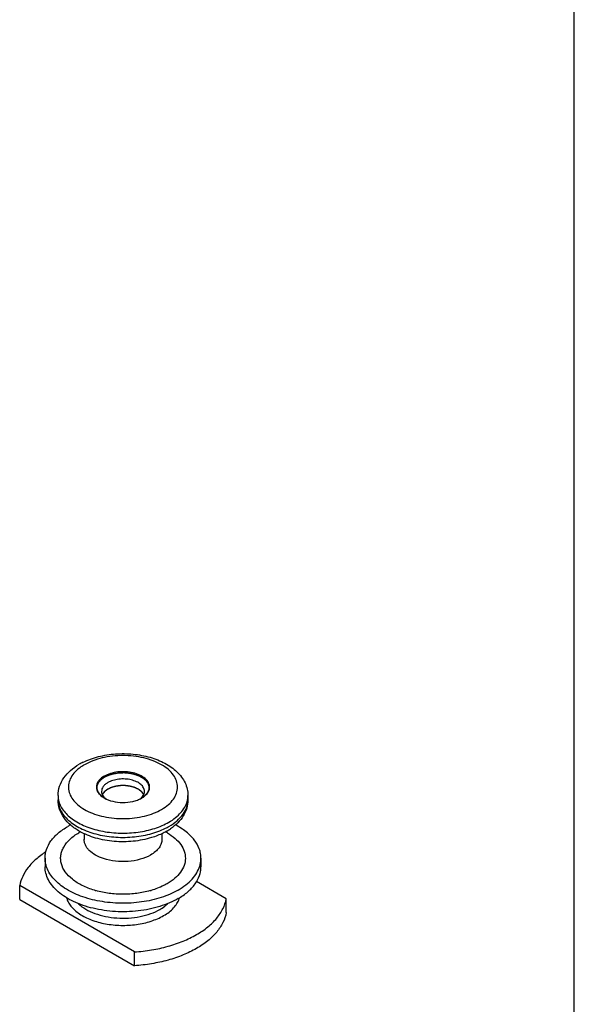
# Model space of a CAD drawing. Units: millimetres. Extents: x 0 to 210, y 0 to 297.
# Drawn here: x 167 to 210, y 146 to 221 of the extents above; entities that cross this region are included whole.
import ezdxf

# ---------------------------------------------------------------- set-up
doc = ezdxf.new("R2010")
doc.units = ezdxf.units.MM
doc.header["$LTSCALE"] = 19.36
doc.layers.get('0').update_dxf_attribs({"linetype": 'CONTINUOUS'})
doc.layers.add('COMPONENTI_DI_ASSIEME', color=7, linetype='CONTINUOUS')

msp = doc.modelspace()

# ---------------------------------------------------------------- linework, layer by layer
at = {"color": 7, "linetype": 'Continuous'}
msp.add_line((210, 0), (210, 297), dxfattribs=at)
at = {"layer": 'COMPONENTI_DI_ASSIEME', "color": 7, "linetype": 'Continuous'}
for p, q in [((170.269, 161.602), (170.269, 161.276)), ((180.269, 161.602), (180.269, 161.276)), ((172.269, 158.688), (172.269, 158.255)), ((178.269, 158.689), (178.269, 158.255)), ((169.269, 156.785), (169.269, 156.132)), ((181.269, 156.785), (181.269, 156.132)), ((167.317, 153.619), (167.317, 154.68)), ((176.149, 149.581), (167.317, 154.68)), ((183.22, 153.664), (180.912, 154.996)), ((167.317, 153.619), (176.149, 148.52)), ((183.22, 152.602), (183.22, 153.664)), ((176.149, 148.52), (176.149, 149.581))]:
    msp.add_line(p, q, dxfattribs=at)
for centre, radius, start, end in [((174.356, 159.75), 4.918, 116.04613, 119.98025), ((175.756, 163.086), 1.925, 298.83905, 299.9957), ((173.935, 154.191), 5.822, 117.694, 119.97586), ((176.402, 162.751), 4.481, 299.93829, 304.35481)]:
    msp.add_arc(centre, radius, start, end, dxfattribs=at)
at = {"layer": 'COMPONENTI_DI_ASSIEME', "color": 9, "linetype": 'Continuous'}
for centre, radius, start, end in [((174.145, 160.77), 3.694, 119.97533, 124.84716), ((171.963, 161.603), 1.694, 180.03227, 190.97203), ((178.573, 161.603), 1.695, 349.0301, 359.96026), ((172.017, 161.613), 1.749, 190.96486, 195.34481), ((178.518, 161.614), 1.752, 344.66603, 349.03775), ((176.312, 163.561), 4.993, 296.44624, 299.94448), ((174.177, 154.754), 4.607, 118.07087, 119.9889), ((176.314, 154.67), 4.703, 60.92788, 61.86577), ((176.393, 154.813), 4.54, 59.71815, 60.92951), ((174.97, 160.71), 6.665, 253.42233, 254.37465), ((175.565, 160.71), 6.666, 285.63522, 286.35948), ((178.075, 154.201), 1.615, 340.09357, 344.37126)]:
    msp.add_arc(centre, radius, start, end, dxfattribs=at)
at = {"layer": 'COMPONENTI_DI_ASSIEME', "color": 7, "linetype": 'Continuous'}
for points, knots in [([(172.197, 164.168), (172.572, 164.352), (173.392, 164.641), (174.697, 164.844), (176.04, 164.828), (177.133, 164.628), (177.944, 164.355), (178.664, 164.026), (179.297, 163.589), (179.784, 163.043), (180.057, 162.597), (180.229, 162.111), (180.269, 161.772), (180.269, 161.602)], [0, 0, 0, 0, 0.129262, 0.266451, 0.406283, 0.542546, 0.607715, 0.670235, 0.787014, 0.842082, 0.895351, 0.947647, 1, 1, 1, 1]), ([(170.269, 161.602), (170.269, 161.844), (170.351, 162.334), (170.7, 163), (171.229, 163.572), (171.664, 163.874), (171.899, 164.01)], [0, 0, 0, 0, 0.238381, 0.480159, 0.732751, 1, 1, 1, 1]), ([(173.819, 163.092), (173.729, 163.04), (173.566, 162.928), (173.371, 162.723), (173.248, 162.496), (173.219, 162.333), (173.219, 162.255)], [0, 0, 0, 0, 0.289153, 0.549036, 0.782316, 1, 1, 1, 1]), ([(177.319, 162.256), (177.319, 162.314), (177.303, 162.433), (177.208, 162.672), (176.968, 162.947), (176.557, 163.197), (176.043, 163.369), (175.467, 163.45), (174.874, 163.434), (174.314, 163.321), (173.971, 163.18), (173.819, 163.092)], [0, 0, 0, 0, 0.042875, 0.087526, 0.186938, 0.304247, 0.437978, 0.582405, 0.729568, 0.871339, 1, 1, 1, 1]), ([(176.919, 161.929), (176.919, 161.976), (176.906, 162.072), (176.83, 162.264), (176.637, 162.486), (176.305, 162.687), (175.892, 162.825), (175.428, 162.89), (174.951, 162.877), (174.501, 162.787), (174.224, 162.673), (174.102, 162.602)], [0, 0, 0, 0, 0.042855, 0.087512, 0.186896, 0.304233, 0.437968, 0.582362, 0.729539, 0.871411, 1, 1, 1, 1]), ([(173.219, 162.255), (173.219, 162.236), (173.222, 162.158), (173.239, 162.08), (173.258, 162.024)], [0, 0, 0, 0, 0.247425, 1, 1, 1, 1]), ([(174.102, 162.602), (174.03, 162.561), (173.899, 162.47), (173.741, 162.305), (173.642, 162.123), (173.619, 161.992), (173.619, 161.929)], [0, 0, 0, 0, 0.288747, 0.54877, 0.782284, 1, 1, 1, 1]), ([(174.102, 162.094), (174.054, 162.066), (173.965, 162.008), (173.847, 161.909), (173.752, 161.801), (173.702, 161.723), (173.683, 161.683)], [0, 0, 0, 0, 0.277079, 0.535605, 0.775872, 1, 1, 1, 1]), ([(176.435, 162.094), (176.356, 162.14), (176.181, 162.221), (175.897, 162.308), (175.589, 162.361), (175.269, 162.379), (174.949, 162.361), (174.641, 162.308), (174.357, 162.221), (174.182, 162.14), (174.102, 162.094)], [0, 0, 0, 0, 0.114153, 0.237324, 0.366974, 0.499998, 0.633023, 0.762675, 0.885843, 1, 1, 1, 1]), ([(176.855, 161.683), (176.814, 161.765), (176.724, 161.881), (176.572, 162.008), (176.483, 162.066), (176.435, 162.094)], [0, 0, 0, 0, 0.463549, 0.722406, 1, 1, 1, 1]), ([(177.279, 162.025), (177.286, 162.044), (177.308, 162.118), (177.319, 162.197), (177.319, 162.256)], [0, 0, 0, 0, 0.254524, 1, 1, 1, 1]), ([(173.258, 162.024), (173.267, 162), (173.307, 161.901), (173.366, 161.809), (173.418, 161.746)], [0, 0, 0, 0, 0.239561, 1, 1, 1, 1]), ([(173.418, 161.746), (173.444, 161.715), (173.561, 161.588), (173.704, 161.485), (173.819, 161.419)], [0, 0, 0, 0, 0.232701, 1, 1, 1, 1]), ([(173.619, 161.929), (173.619, 161.875), (173.635, 161.764), (173.682, 161.663), (173.712, 161.614)], [0, 0, 0, 0, 0.486854, 1, 1, 1, 1]), ([(173.712, 161.614), (173.722, 161.597), (173.768, 161.527), (173.825, 161.465), (173.872, 161.422)], [0, 0, 0, 0, 0.238739, 1, 1, 1, 1]), ([(173.819, 161.419), (174.022, 161.302), (174.492, 161.13), (175.245, 161.044), (175.89, 161.109), (176.368, 161.248), (176.585, 161.344), (176.684, 161.399)], [0, 0, 0, 0, 0.236383, 0.498234, 0.760852, 0.88491, 1, 1, 1, 1]), ([(173.872, 161.422), (173.88, 161.415), (173.913, 161.385), (173.948, 161.357), (173.975, 161.338)], [0, 0, 0, 0, 0.24424, 1, 1, 1, 1]), ([(176.563, 161.338), (176.572, 161.345), (176.608, 161.372), (176.641, 161.4), (176.665, 161.422)], [0, 0, 0, 0, 0.255326, 1, 1, 1, 1]), ([(176.665, 161.422), (176.682, 161.437), (176.741, 161.495), (176.794, 161.562), (176.826, 161.614)], [0, 0, 0, 0, 0.262245, 1, 1, 1, 1]), ([(176.718, 161.419), (176.758, 161.442), (176.905, 161.534), (177.039, 161.649), (177.12, 161.747)], [0, 0, 0, 0, 0.267427, 1, 1, 1, 1]), ([(176.826, 161.614), (176.856, 161.663), (176.902, 161.764), (176.919, 161.875), (176.919, 161.929)], [0, 0, 0, 0, 0.513192, 1, 1, 1, 1]), ([(177.12, 161.747), (177.138, 161.769), (177.203, 161.854), (177.254, 161.95), (177.279, 162.025)], [0, 0, 0, 0, 0.26286, 1, 1, 1, 1]), ([(171.926, 158.852), (171.688, 158.988), (171.246, 159.291), (170.708, 159.866), (170.353, 160.537), (170.269, 161.032), (170.269, 161.276)], [0, 0, 0, 0, 0.267812, 0.520319, 0.761573, 1, 1, 1, 1]), ([(180.269, 161.276), (180.269, 161.059), (180.203, 160.622), (179.922, 160.015), (179.489, 159.48), (179.127, 159.186), (178.931, 159.052)], [0, 0, 0, 0, 0.240931, 0.483985, 0.735887, 1, 1, 1, 1]), ([(169.269, 156.785), (169.269, 156.898), (169.288, 157.128), (169.408, 157.589), (169.714, 158.154), (170.286, 158.753), (170.763, 159.082), (171.026, 159.234)], [0, 0, 0, 0, 0.108138, 0.218299, 0.451308, 0.710829, 1, 1, 1, 1]), ([(181.268, 156.785), (181.268, 156.905), (181.246, 157.15), (181.112, 157.639), (180.765, 158.237), (180.126, 158.861), (179.595, 159.196), (179.302, 159.349)], [0, 0, 0, 0, 0.106772, 0.215796, 0.44771, 0.707748, 1, 1, 1, 1]), ([(177.464, 158.367), (177.007, 158.227), (176.046, 158.044), (174.588, 158.035), (173.184, 158.284), (172.314, 158.632), (171.926, 158.852)], [0, 0, 0, 0, 0.252311, 0.511685, 0.76473, 1, 1, 1, 1]), ([(178.639, 158.868), (178.55, 158.817), (178.174, 158.616), (177.774, 158.461), (177.464, 158.367)], [0, 0, 0, 0, 0.240702, 1, 1, 1, 1]), ([(172.269, 158.255), (172.269, 158.248), (172.267, 158.233), (172.267, 158.224), (172.26, 158.204), (172.261, 158.207)], [0, 0, 0, 0, 0.433296, 0.762367, 1, 1, 1, 1]), ([(169.332, 157.268), (169.065, 157.097), (168.574, 156.735), (167.965, 156.102), (167.531, 155.418), (167.364, 154.924), (167.317, 154.68)], [0, 0, 0, 0, 0.282739, 0.541401, 0.778748, 1, 1, 1, 1]), ([(169.366, 156.165), (169.35, 156.216), (169.294, 156.418), (169.269, 156.628), (169.269, 156.785)], [0, 0, 0, 0, 0.253775, 1, 1, 1, 1]), ([(181.172, 156.166), (181.188, 156.217), (181.244, 156.418), (181.269, 156.629), (181.268, 156.785)], [0, 0, 0, 0, 0.253771, 1, 1, 1, 1]), ([(179.511, 153.682), (179.296, 153.558), (178.834, 153.331), (177.819, 152.962), (176.422, 152.683), (174.689, 152.635), (173.003, 152.872), (171.712, 153.303), (170.83, 153.783), (170.283, 154.182), (169.841, 154.626), (169.515, 155.105), (169.315, 155.611), (169.269, 155.961), (169.269, 156.132)], [0, 0, 0, 0, 0.062317, 0.128787, 0.270369, 0.417428, 0.561712, 0.69532, 0.756314, 0.812801, 0.864734, 0.912553, 0.957157, 1, 1, 1, 1]), ([(179.511, 154.335), (179.313, 154.221), (178.89, 154.01), (177.962, 153.66), (176.685, 153.376), (175.087, 153.281), (173.501, 153.431), (172.038, 153.816), (170.97, 154.33), (170.278, 154.842), (169.868, 155.251), (169.557, 155.69), (169.415, 156.007), (169.366, 156.165)], [0, 0, 0, 0, 0.060586, 0.12497, 0.261972, 0.404974, 0.547232, 0.681893, 0.80339, 0.858254, 0.909017, 0.956032, 1, 1, 1, 1]), ([(179.511, 154.335), (179.717, 154.454), (180.097, 154.707), (180.585, 155.151), (180.953, 155.635), (181.116, 155.989), (181.172, 156.166)], [0, 0, 0, 0, 0.281674, 0.541495, 0.779608, 1, 1, 1, 1]), ([(179.511, 153.682), (179.774, 153.834), (180.252, 154.164), (180.823, 154.762), (181.13, 155.328), (181.249, 155.788), (181.269, 156.018), (181.268, 156.132)], [0, 0, 0, 0, 0.289171, 0.548692, 0.781701, 0.891862, 1, 1, 1, 1]), ([(176.149, 149.581), (176.592, 149.61), (177.462, 149.708), (178.718, 149.981), (179.879, 150.371), (180.912, 150.868), (181.789, 151.458), (182.486, 152.129), (182.981, 152.864), (183.169, 153.4), (183.22, 153.664)], [0, 0, 0, 0, 0.153201, 0.301885, 0.443158, 0.575114, 0.696436, 0.806746, 0.907129, 1, 1, 1, 1]), ([(183.22, 152.602), (183.169, 152.338), (182.981, 151.802), (182.486, 151.067), (181.789, 150.397), (180.912, 149.806), (179.879, 149.309), (178.718, 148.919), (177.462, 148.647), (176.592, 148.548), (176.149, 148.52)], [0, 0, 0, 0, 0.092871, 0.193254, 0.303564, 0.424886, 0.556842, 0.698115, 0.846799, 1, 1, 1, 1])]:
    msp.add_open_spline(points, degree=3, knots=knots, dxfattribs=at)
at = {"layer": 'COMPONENTI_DI_ASSIEME', "color": 9, "linetype": 'Continuous'}
for points, knots in [([(178.239, 160.541), (178.423, 160.647), (178.757, 160.878), (179.157, 161.297), (179.41, 161.762), (179.497, 162.255), (179.41, 162.749), (179.157, 163.213), (178.757, 163.634), (178.229, 163.997), (177.591, 164.294), (176.605, 164.594), (175.534, 164.71), (174.455, 164.65), (173.67, 164.515), (172.947, 164.294), (172.502, 164.087), (172.299, 163.97)], [0, 0, 0, 0, 0.060304, 0.11442, 0.163018, 0.208389, 0.253777, 0.302374, 0.3564, 0.416804, 0.483403, 0.555277, 0.708285, 0.78588, 0.861533, 0.933478, 1, 1, 1, 1]), ([(172.034, 163.802), (171.873, 163.689), (171.584, 163.449), (171.257, 163.022), (171.075, 162.558), (171.054, 162.077), (171.195, 161.606), (171.486, 161.168), (171.91, 160.775), (172.452, 160.437), (173.092, 160.165), (174.063, 159.896), (175.108, 159.799), (176.155, 159.87), (176.913, 160.008), (177.612, 160.226), (178.042, 160.427), (178.239, 160.541)], [0, 0, 0, 0, 0.057432, 0.108941, 0.155874, 0.200835, 0.246982, 0.2971, 0.352875, 0.414892, 0.482757, 0.55547, 0.709017, 0.786469, 0.861878, 0.933593, 1, 1, 1, 1]), ([(170.269, 161.276), (170.269, 161.138), (170.304, 160.855), (170.461, 160.447), (170.716, 160.058), (171.197, 159.557), (172.02, 159.031), (173.212, 158.603), (174.56, 158.38), (175.963, 158.379), (177.312, 158.599), (178.154, 158.901), (178.536, 159.09)], [0, 0, 0, 0, 0.042815, 0.087295, 0.134801, 0.186249, 0.302031, 0.434057, 0.577269, 0.724462, 0.867736, 1, 1, 1, 1]), ([(170.33, 161.151), (170.367, 161.017), (170.476, 160.749), (170.725, 160.376), (171.059, 160.028), (171.628, 159.59), (172.518, 159.149), (173.742, 158.816), (175.075, 158.682), (176.422, 158.757), (177.686, 159.035), (178.46, 159.362), (178.804, 159.561)], [0, 0, 0, 0, 0.043729, 0.09038, 0.140767, 0.195275, 0.316313, 0.45092, 0.593498, 0.737086, 0.87466, 1, 1, 1, 1]), ([(178.804, 159.234), (179.024, 159.361), (179.421, 159.635), (179.897, 160.135), (180.199, 160.688), (180.269, 161.085), (180.269, 161.276)], [0, 0, 0, 0, 0.289541, 0.549114, 0.782258, 1, 1, 1, 1]), ([(178.804, 159.561), (178.982, 159.663), (179.309, 159.882), (179.726, 160.268), (180.034, 160.689), (180.165, 160.997), (180.207, 161.151)], [0, 0, 0, 0, 0.282982, 0.542887, 0.780275, 1, 1, 1, 1]), ([(173.069, 154.322), (172.749, 154.417), (172.154, 154.644), (171.384, 155.115), (170.815, 155.682), (170.536, 156.234), (170.461, 156.68), (170.474, 157.011), (170.554, 157.338), (170.755, 157.774), (171.181, 158.286), (171.625, 158.601), (171.875, 158.744)], [0, 0, 0, 0, 0.158071, 0.299977, 0.424432, 0.534183, 0.586031, 0.637437, 0.689784, 0.744361, 0.863713, 1, 1, 1, 1]), ([(178.682, 158.733), (178.891, 158.611), (179.269, 158.348), (179.72, 157.868), (180.005, 157.338), (180.101, 156.776), (179.999, 156.215), (179.709, 155.686), (179.253, 155.209), (178.873, 154.946), (178.663, 154.825)], [0, 0, 0, 0, 0.14459, 0.273977, 0.390451, 0.49936, 0.608375, 0.725146, 0.855097, 1, 1, 1, 1]), ([(173.772, 156.753), (173.557, 156.825), (173.163, 156.994), (172.74, 157.299), (172.495, 157.581), (172.366, 157.798), (172.287, 158.024), (172.269, 158.179), (172.269, 158.255)], [0, 0, 0, 0, 0.301403, 0.566041, 0.684554, 0.794924, 0.89912, 1, 1, 1, 1]), ([(178.269, 158.255), (178.269, 158.14), (178.227, 157.902), (178.046, 157.57), (177.76, 157.27), (177.522, 157.106), (177.39, 157.03)], [0, 0, 0, 0, 0.217702, 0.450889, 0.710608, 1, 1, 1, 1]), ([(177.39, 157.03), (177.142, 156.887), (176.575, 156.662), (175.655, 156.507), (174.697, 156.524), (174.068, 156.655), (173.772, 156.753)], [0, 0, 0, 0, 0.230928, 0.486012, 0.748465, 1, 1, 1, 1]), ([(178.663, 154.825), (178.572, 154.773), (178.182, 154.566), (177.766, 154.409), (177.443, 154.314)], [0, 0, 0, 0, 0.237181, 1, 1, 1, 1]), ([(170.908, 153.764), (170.941, 153.646), (171.038, 153.409), (171.26, 153.081), (171.556, 152.774), (172.06, 152.389), (172.847, 152.002), (173.927, 151.709), (175.104, 151.592), (176.292, 151.659), (177.406, 151.904), (178.089, 152.193), (178.393, 152.368)], [0, 0, 0, 0, 0.04377, 0.090479, 0.140932, 0.195501, 0.316622, 0.451246, 0.593776, 0.737281, 0.874755, 1, 1, 1, 1]), ([(177.362, 154.291), (177.028, 154.197), (176.333, 154.059), (175.269, 153.991), (174.204, 154.059), (173.509, 154.198), (173.175, 154.291)], [0, 0, 0, 0, 0.245778, 0.499983, 0.754236, 1, 1, 1, 1]), ([(171.843, 153.281), (172.011, 153.122), (172.413, 152.834), (173.117, 152.511), (173.926, 152.286), (174.8, 152.17), (175.698, 152.167), (176.575, 152.279), (177.387, 152.499), (177.885, 152.723), (178.11, 152.853)], [0, 0, 0, 0, 0.104574, 0.2217, 0.349188, 0.48343, 0.620057, 0.754462, 0.88245, 1, 1, 1, 1]), ([(178.11, 152.853), (178.165, 152.884), (178.371, 153.011), (178.565, 153.159), (178.695, 153.281)], [0, 0, 0, 0, 0.261572, 1, 1, 1, 1]), ([(178.393, 152.368), (178.538, 152.452), (178.807, 152.63), (179.156, 152.941), (179.424, 153.279), (179.549, 153.527), (179.594, 153.651)], [0, 0, 0, 0, 0.28053, 0.540073, 0.778739, 1, 1, 1, 1])]:
    msp.add_open_spline(points, degree=3, knots=knots, dxfattribs=at)
at = {"layer": 'COMPONENTI_DI_ASSIEME', "color": 2, "linetype": 'Continuous'}
for points, knots in [([(173.823, 161.416), (173.804, 161.431), (173.765, 161.461), (173.716, 161.497), (173.677, 161.527), (173.648, 161.549), (173.624, 161.567), (173.604, 161.582), (173.59, 161.593), (173.578, 161.602), (173.569, 161.608), (173.564, 161.612), (173.561, 161.615), (173.557, 161.617), (173.554, 161.62), (173.552, 161.624), (173.547, 161.63), (173.539, 161.639), (173.529, 161.652), (173.516, 161.669), (173.499, 161.69), (173.479, 161.715), (173.459, 161.74), (173.439, 161.765), (173.422, 161.786), (173.408, 161.803), (173.398, 161.815), (173.39, 161.826), (173.383, 161.834), (173.379, 161.84), (173.376, 161.844), (173.372, 161.848), (173.37, 161.854), (173.368, 161.861), (173.364, 161.87), (173.36, 161.881), (173.353, 161.9), (173.345, 161.922), (173.331, 161.959), (173.317, 161.996), (173.305, 162.028), (173.298, 162.046), (173.293, 162.06), (173.288, 162.074), (173.284, 162.085), (173.281, 162.093), (173.279, 162.097), (173.279, 162.1), (173.279, 162.102), (173.279, 162.105), (173.279, 162.11), (173.279, 162.115), (173.279, 162.122), (173.279, 162.131), (173.28, 162.148), (173.28, 162.171), (173.28, 162.198), (173.281, 162.226), (173.281, 162.254), (173.282, 162.282), (173.282, 162.305), (173.283, 162.321), (173.283, 162.33), (173.283, 162.337), (173.283, 162.343), (173.283, 162.347), (173.283, 162.35), (173.283, 162.353), (173.284, 162.355), (173.285, 162.359), (173.289, 162.367), (173.293, 162.378), (173.299, 162.391), (173.304, 162.405), (173.312, 162.423), (173.324, 162.454), (173.339, 162.49), (173.353, 162.526), (173.363, 162.549), (173.37, 162.567), (173.374, 162.578), (173.378, 162.587), (173.381, 162.594), (173.383, 162.599), (173.387, 162.604), (173.39, 162.608), (173.395, 162.613), (173.402, 162.622), (173.411, 162.632), (173.421, 162.645), (173.435, 162.662), (173.453, 162.683), (173.474, 162.708), (173.496, 162.733), (173.517, 162.759), (173.535, 162.78), (173.549, 162.797), (173.56, 162.809), (173.568, 162.819), (173.573, 162.825), (173.576, 162.828), (173.578, 162.831), (173.58, 162.833), (173.583, 162.835), (173.586, 162.837), (173.591, 162.841), (173.6, 162.847), (173.612, 162.856), (173.627, 162.867), (173.648, 162.882), (173.673, 162.9), (173.703, 162.922), (173.744, 162.951), (173.794, 162.987), (173.834, 163.016), (173.854, 163.031)], [0, 0, 0, 0, 0.03125, 0.0625, 0.078125, 0.09375, 0.109375, 0.117188, 0.125, 0.132812, 0.136719, 0.138672, 0.140625, 0.142578, 0.144531, 0.146484, 0.148438, 0.15625, 0.164062, 0.171875, 0.1875, 0.203125, 0.21875, 0.234375, 0.25, 0.257812, 0.265625, 0.273438, 0.277344, 0.28125, 0.283203, 0.285156, 0.289062, 0.292969, 0.296875, 0.304688, 0.3125, 0.328125, 0.34375, 0.375, 0.390625, 0.398438, 0.40625, 0.414062, 0.421875, 0.425781, 0.427734, 0.428711, 0.429688, 0.431641, 0.433594, 0.4375, 0.441406, 0.445312, 0.453125, 0.46875, 0.484375, 0.5, 0.515625, 0.53125, 0.546875, 0.554688, 0.558594, 0.5625, 0.566406, 0.568359, 0.570312, 0.571289, 0.572266, 0.574219, 0.578125, 0.585938, 0.59375, 0.601562, 0.609375, 0.625, 0.65625, 0.671875, 0.6875, 0.695312, 0.703125, 0.707031, 0.710938, 0.714844, 0.716797, 0.71875, 0.722656, 0.726562, 0.734375, 0.742188, 0.75, 0.765625, 0.78125, 0.796875, 0.8125, 0.828125, 0.835938, 0.84375, 0.851562, 0.853516, 0.855469, 0.857422, 0.858398, 0.859375, 0.861328, 0.863281, 0.867188, 0.875, 0.882812, 0.890625, 0.90625, 0.921875, 0.9375, 0.96875, 1, 1, 1, 1]), ([(173.854, 163.031), (173.879, 163.043), (173.929, 163.066), (173.992, 163.095), (174.041, 163.119), (174.079, 163.136), (174.11, 163.151), (174.135, 163.163), (174.151, 163.17), (174.161, 163.175), (174.168, 163.178), (174.174, 163.181), (174.183, 163.184), (174.197, 163.188), (174.216, 163.193), (174.245, 163.202), (174.281, 163.213), (174.325, 163.226), (174.368, 163.239), (174.412, 163.251), (174.448, 163.262), (174.477, 163.271), (174.499, 163.277), (174.517, 163.283), (174.53, 163.286), (174.537, 163.289), (174.542, 163.29), (174.545, 163.291), (174.549, 163.292), (174.556, 163.293), (174.569, 163.295), (174.589, 163.298), (174.612, 163.302), (174.643, 163.307), (174.682, 163.313), (174.728, 163.32), (174.79, 163.33), (174.844, 163.338), (174.891, 163.346), (174.91, 163.349), (174.926, 163.351), (174.941, 163.354), (174.962, 163.354), (174.986, 163.355), (175.019, 163.356), (175.059, 163.358), (175.108, 163.359), (175.157, 163.361), (175.206, 163.363), (175.247, 163.364), (175.28, 163.365), (175.304, 163.366), (175.324, 163.367), (175.341, 163.367), (175.351, 163.368), (175.359, 163.368), (175.367, 163.367), (175.381, 163.366), (175.401, 163.364), (175.426, 163.362), (175.458, 163.359), (175.498, 163.356), (175.547, 163.352), (175.595, 163.347), (175.644, 163.343), (175.684, 163.34), (175.716, 163.337), (175.736, 163.335), (175.753, 163.334), (175.763, 163.333), (175.771, 163.332), (175.777, 163.331), (175.782, 163.33), (175.794, 163.328), (175.81, 163.324), (175.833, 163.319), (175.856, 163.314), (175.886, 163.308), (175.923, 163.299), (175.968, 163.29), (176.014, 163.28), (176.051, 163.272), (176.081, 163.265), (176.104, 163.261), (176.123, 163.256), (176.138, 163.253), (176.149, 163.251), (176.158, 163.249), (176.165, 163.246), (176.176, 163.242), (176.198, 163.234), (176.232, 163.222), (176.274, 163.206), (176.315, 163.191), (176.357, 163.176), (176.398, 163.161), (176.432, 163.148), (176.46, 163.138), (176.477, 163.132), (176.491, 163.127), (176.5, 163.124), (176.506, 163.121), (176.512, 163.119), (176.516, 163.117), (176.522, 163.114), (176.529, 163.109), (176.54, 163.103), (176.555, 163.095), (176.572, 163.085), (176.595, 163.072), (176.624, 163.056), (176.658, 163.037), (176.693, 163.017), (176.721, 163.001), (176.744, 162.988), (176.762, 162.978), (176.776, 162.97), (176.787, 162.964), (176.795, 162.96), (176.8, 162.956), (176.805, 162.954), (176.808, 162.951), (176.813, 162.947), (176.818, 162.942), (176.828, 162.935), (176.839, 162.925), (176.857, 162.909), (176.88, 162.889), (176.907, 162.866), (176.934, 162.842), (176.962, 162.819), (176.989, 162.795), (177.009, 162.778), (177.023, 162.766), (177.029, 162.761), (177.033, 162.757), (177.038, 162.753), (177.041, 162.748), (177.046, 162.741), (177.052, 162.733), (177.06, 162.722), (177.069, 162.708), (177.081, 162.691), (177.096, 162.669), (177.114, 162.643), (177.132, 162.617), (177.148, 162.595), (177.16, 162.577), (177.169, 162.564), (177.176, 162.553), (177.183, 162.544), (177.186, 162.539), (177.189, 162.534), (177.191, 162.532), (177.193, 162.53), (177.194, 162.527), (177.195, 162.523), (177.197, 162.518), (177.199, 162.508), (177.203, 162.497), (177.208, 162.479), (177.215, 162.456), (177.224, 162.428), (177.232, 162.401), (177.24, 162.374), (177.247, 162.351), (177.253, 162.333), (177.257, 162.319), (177.26, 162.309), (177.262, 162.302), (177.263, 162.299), (177.263, 162.297), (177.264, 162.295), (177.264, 162.293), (177.264, 162.29), (177.263, 162.284), (177.263, 162.275), (177.262, 162.263), (177.261, 162.249), (177.26, 162.23), (177.258, 162.207), (177.257, 162.178), (177.255, 162.15), (177.254, 162.126), (177.252, 162.108), (177.252, 162.093), (177.251, 162.079), (177.25, 162.068), (177.25, 162.06), (177.249, 162.056), (177.249, 162.054), (177.248, 162.051), (177.247, 162.048), (177.245, 162.043), (177.242, 162.038), (177.239, 162.031), (177.236, 162.022), (177.229, 162.006), (177.219, 161.984), (177.208, 161.957), (177.196, 161.93), (177.184, 161.903), (177.175, 161.88), (177.167, 161.862), (177.161, 161.849), (177.156, 161.837), (177.153, 161.83), (177.151, 161.826), (177.151, 161.823), (177.149, 161.821), (177.146, 161.819), (177.143, 161.814), (177.138, 161.809), (177.133, 161.803), (177.126, 161.794), (177.117, 161.784), (177.103, 161.767), (177.085, 161.745), (177.064, 161.72), (177.042, 161.694), (177.025, 161.673), (177.01, 161.656), (177, 161.643), (176.989, 161.631), (176.98, 161.62), (176.974, 161.613), (176.97, 161.608), (176.968, 161.605), (176.964, 161.603), (176.959, 161.599), (176.952, 161.594), (176.945, 161.589), (176.935, 161.581), (176.917, 161.568), (176.892, 161.549), (176.862, 161.527), (176.822, 161.497), (176.772, 161.46), (176.732, 161.43), (176.712, 161.415)], [0, 0, 0, 0, 0.015625, 0.03125, 0.039062, 0.046875, 0.054688, 0.058594, 0.0625, 0.064453, 0.06543, 0.066406, 0.068359, 0.070312, 0.074219, 0.078125, 0.085938, 0.09375, 0.101562, 0.109375, 0.117188, 0.121094, 0.125, 0.128906, 0.130859, 0.131836, 0.132812, 0.133301, 0.133789, 0.134766, 0.136719, 0.140625, 0.144531, 0.148438, 0.15625, 0.164062, 0.171875, 0.1875, 0.191406, 0.195312, 0.197266, 0.199219, 0.203125, 0.207031, 0.210938, 0.21875, 0.226562, 0.234375, 0.242188, 0.25, 0.253906, 0.257812, 0.261719, 0.263672, 0.265625, 0.266602, 0.267578, 0.269531, 0.273438, 0.277344, 0.28125, 0.289062, 0.296875, 0.304688, 0.3125, 0.320312, 0.324219, 0.328125, 0.330078, 0.332031, 0.333008, 0.333984, 0.334961, 0.335938, 0.339844, 0.34375, 0.347656, 0.351562, 0.359375, 0.367188, 0.375, 0.382812, 0.386719, 0.390625, 0.394531, 0.396484, 0.398438, 0.400391, 0.401367, 0.402344, 0.40625, 0.414062, 0.421875, 0.429688, 0.4375, 0.445312, 0.453125, 0.457031, 0.460938, 0.462891, 0.464844, 0.46582, 0.466797, 0.467773, 0.46875, 0.470703, 0.472656, 0.476562, 0.480469, 0.484375, 0.492188, 0.5, 0.507812, 0.515625, 0.519531, 0.523438, 0.527344, 0.529297, 0.53125, 0.532227, 0.533203, 0.53418, 0.535156, 0.537109, 0.539062, 0.542969, 0.546875, 0.554688, 0.5625, 0.570312, 0.578125, 0.585938, 0.59375, 0.595703, 0.597656, 0.598633, 0.599609, 0.601562, 0.603516, 0.605469, 0.609375, 0.613281, 0.617188, 0.625, 0.632812, 0.640625, 0.648438, 0.652344, 0.65625, 0.660156, 0.662109, 0.664062, 0.665039, 0.666016, 0.666504, 0.666992, 0.667969, 0.669922, 0.671875, 0.675781, 0.679688, 0.6875, 0.695312, 0.703125, 0.710938, 0.71875, 0.722656, 0.726562, 0.730469, 0.731445, 0.732422, 0.73291, 0.733398, 0.733887, 0.734375, 0.736328, 0.738281, 0.742188, 0.746094, 0.75, 0.757812, 0.765625, 0.773438, 0.78125, 0.785156, 0.789062, 0.792969, 0.796875, 0.798828, 0.799316, 0.799805, 0.800781, 0.801758, 0.802734, 0.804688, 0.806641, 0.808594, 0.8125, 0.820312, 0.828125, 0.835938, 0.84375, 0.851562, 0.855469, 0.859375, 0.863281, 0.865234, 0.866211, 0.866699, 0.867188, 0.868164, 0.869141, 0.871094, 0.873047, 0.875, 0.878906, 0.882812, 0.890625, 0.898438, 0.90625, 0.914062, 0.917969, 0.921875, 0.925781, 0.929688, 0.931641, 0.932617, 0.933594, 0.93457, 0.935547, 0.9375, 0.939453, 0.941406, 0.945312, 0.953125, 0.960938, 0.96875, 0.984375, 1, 1, 1, 1]), ([(174.102, 162.094), (174.09, 162.087), (174.067, 162.072), (174.041, 162.055), (174.023, 162.044), (174.016, 162.04), (174.01, 162.036), (174.004, 162.032), (173.995, 162.025), (173.982, 162.015), (173.966, 162.004), (173.95, 161.992), (173.937, 161.982), (173.928, 161.975), (173.922, 161.971), (173.918, 161.967), (173.912, 161.962), (173.898, 161.949), (173.881, 161.934), (173.865, 161.92), (173.857, 161.913), (173.852, 161.908), (173.848, 161.905), (173.845, 161.902), (173.841, 161.898), (173.834, 161.89), (173.82, 161.874), (173.806, 161.859), (173.793, 161.846), (173.788, 161.84), (173.784, 161.836), (173.781, 161.831), (173.775, 161.823), (173.766, 161.812), (173.756, 161.798), (173.745, 161.785), (173.737, 161.773), (173.731, 161.765), (173.728, 161.76), (173.725, 161.756), (173.721, 161.75), (173.713, 161.735), (173.7, 161.713), (173.689, 161.694), (173.683, 161.685)], [0, 0, 0, 0, 0.0625, 0.125, 0.140625, 0.15625, 0.164062, 0.171875, 0.1875, 0.21875, 0.25, 0.28125, 0.3125, 0.328125, 0.335938, 0.34375, 0.359375, 0.375, 0.4375, 0.46875, 0.484375, 0.492188, 0.5, 0.507812, 0.515625, 0.53125, 0.5625, 0.625, 0.640625, 0.65625, 0.664062, 0.671875, 0.6875, 0.71875, 0.75, 0.78125, 0.8125, 0.828125, 0.835938, 0.84375, 0.859375, 0.875, 0.9375, 1, 1, 1, 1]), ([(176.431, 162.097), (176.41, 162.106), (176.367, 162.126), (176.304, 162.154), (176.252, 162.178), (176.215, 162.195), (176.194, 162.205), (176.178, 162.212), (176.165, 162.218), (176.155, 162.223), (176.148, 162.226), (176.143, 162.228), (176.137, 162.23), (176.126, 162.233), (176.111, 162.237), (176.093, 162.242), (176.069, 162.249), (176.026, 162.26), (175.978, 162.274), (175.93, 162.287), (175.893, 162.297), (175.863, 162.306), (175.839, 162.312), (175.825, 162.316), (175.816, 162.318), (175.81, 162.32), (175.802, 162.321), (175.792, 162.323), (175.779, 162.324), (175.763, 162.326), (175.723, 162.331), (175.665, 162.339), (175.599, 162.348), (175.547, 162.355), (175.514, 162.359), (175.488, 162.362), (175.468, 162.365), (175.452, 162.367), (175.439, 162.367), (175.425, 162.367), (175.408, 162.367), (175.382, 162.367), (175.348, 162.367), (175.308, 162.367), (175.268, 162.367), (175.227, 162.367), (175.187, 162.367), (175.154, 162.367), (175.127, 162.367), (175.11, 162.367), (175.097, 162.367), (175.083, 162.367), (175.067, 162.365), (175.047, 162.362), (175.021, 162.359), (174.988, 162.354), (174.936, 162.347), (174.871, 162.339), (174.812, 162.331), (174.773, 162.326), (174.756, 162.324), (174.743, 162.322), (174.733, 162.321), (174.725, 162.32), (174.719, 162.318), (174.71, 162.316), (174.697, 162.312), (174.672, 162.305), (174.642, 162.297), (174.606, 162.287), (174.557, 162.273), (174.509, 162.26), (174.467, 162.248), (174.443, 162.241), (174.424, 162.236), (174.409, 162.232), (174.399, 162.229), (174.393, 162.228), (174.388, 162.225), (174.381, 162.222), (174.37, 162.217), (174.357, 162.211), (174.341, 162.204), (174.32, 162.194), (174.283, 162.177), (174.229, 162.152), (174.166, 162.123), (174.123, 162.104), (174.102, 162.094)], [0, 0, 0, 0, 0.03125, 0.0625, 0.09375, 0.109375, 0.117188, 0.125, 0.132812, 0.136719, 0.140625, 0.142578, 0.144531, 0.148438, 0.15625, 0.164062, 0.171875, 0.1875, 0.21875, 0.234375, 0.25, 0.265625, 0.273438, 0.28125, 0.283203, 0.285156, 0.289062, 0.292969, 0.296875, 0.304688, 0.3125, 0.34375, 0.375, 0.390625, 0.40625, 0.414062, 0.421875, 0.429688, 0.433594, 0.4375, 0.445312, 0.453125, 0.46875, 0.484375, 0.5, 0.515625, 0.53125, 0.546875, 0.554688, 0.5625, 0.566406, 0.570312, 0.578125, 0.585938, 0.59375, 0.609375, 0.625, 0.65625, 0.6875, 0.695312, 0.703125, 0.707031, 0.710938, 0.714844, 0.716797, 0.71875, 0.726562, 0.734375, 0.75, 0.765625, 0.78125, 0.8125, 0.828125, 0.835938, 0.84375, 0.851562, 0.855469, 0.857422, 0.859375, 0.863281, 0.867188, 0.875, 0.882812, 0.890625, 0.90625, 0.9375, 0.96875, 1, 1, 1, 1]), ([(176.854, 161.684), (176.849, 161.694), (176.838, 161.713), (176.825, 161.734), (176.817, 161.748), (176.814, 161.754), (176.811, 161.759), (176.808, 161.763), (176.802, 161.771), (176.793, 161.783), (176.783, 161.796), (176.773, 161.81), (176.764, 161.822), (176.758, 161.83), (176.755, 161.834), (176.751, 161.839), (176.746, 161.844), (176.733, 161.857), (176.719, 161.873), (176.705, 161.888), (176.698, 161.896), (176.694, 161.9), (176.691, 161.904), (176.687, 161.907), (176.682, 161.911), (176.673, 161.919), (176.661, 161.93), (176.647, 161.943), (176.634, 161.954), (176.625, 161.962), (176.617, 161.969), (176.61, 161.975), (176.599, 161.983), (176.586, 161.993), (176.57, 162.005), (176.554, 162.017), (176.541, 162.026), (176.531, 162.033), (176.526, 162.037), (176.52, 162.041), (176.512, 162.046), (176.494, 162.057), (176.467, 162.074), (176.443, 162.089), (176.431, 162.097)], [0, 0, 0, 0, 0.0625, 0.125, 0.140625, 0.15625, 0.164062, 0.171875, 0.1875, 0.21875, 0.25, 0.28125, 0.3125, 0.328125, 0.335938, 0.34375, 0.359375, 0.375, 0.4375, 0.46875, 0.484375, 0.492188, 0.5, 0.507812, 0.515625, 0.53125, 0.5625, 0.59375, 0.625, 0.640625, 0.65625, 0.671875, 0.6875, 0.71875, 0.75, 0.78125, 0.8125, 0.828125, 0.835938, 0.84375, 0.859375, 0.875, 0.9375, 1, 1, 1, 1])]:
    msp.add_open_spline(points, degree=3, knots=knots, dxfattribs=at)

doc.saveas('drawing.dxf')
